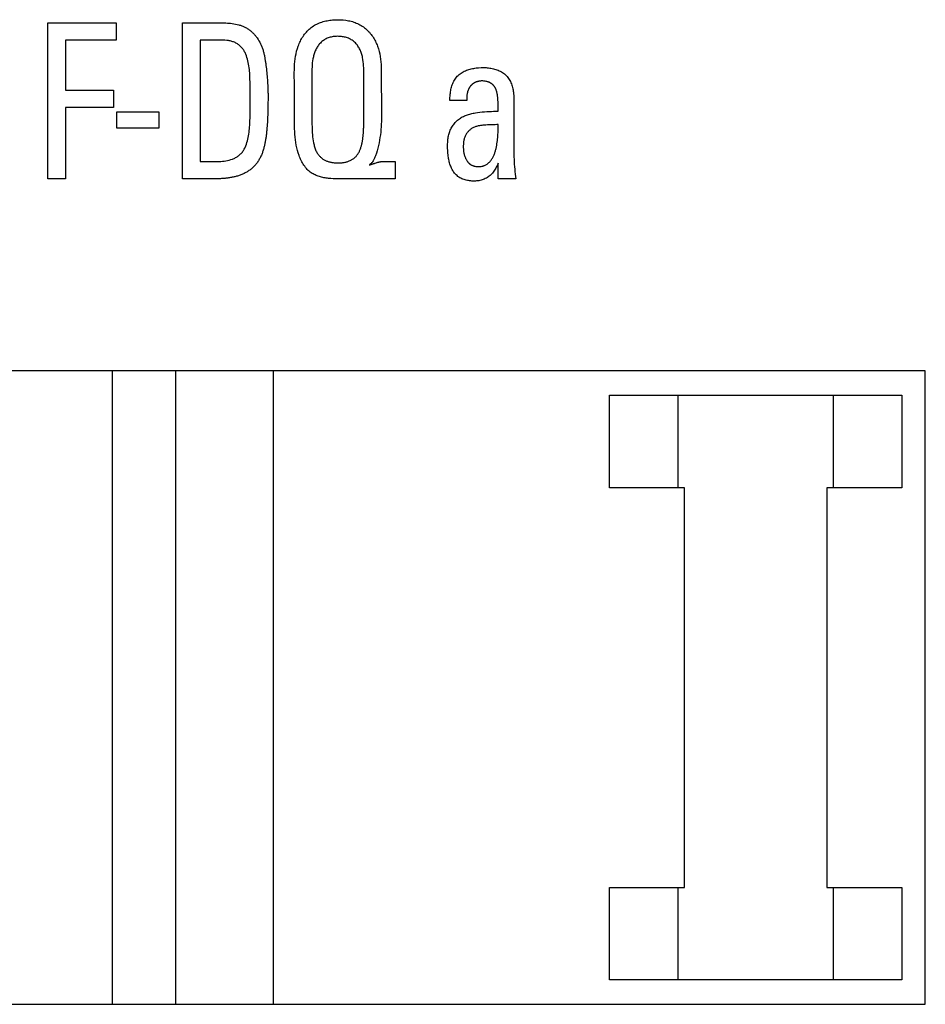
# Model space of a CAD drawing. Extents: x 0 to 594, y 0 to 420.
# Drawn here: x 68 to 78, y 259 to 269 of the extents above; entities that cross this region are included whole.
import ezdxf

# ---------------------------------------------------------------- set-up
doc = ezdxf.new("R2010")
doc.units = 0
doc.header["$LTSCALE"] = 32.67
doc.header["$MEASUREMENT"] = 0
doc.layers.add('20000_FRONT_O', color=7, linetype='CONTINUOUS')
doc.layers.add('20500_FRONT_O_LABELING', color=7, linetype='CONTINUOUS')

msp = doc.modelspace()

# ---------------------------------------------------------------- linework, layer by layer
at = {"layer": '20000_FRONT_O', "linetype": 'Continuous'}
for p, q in [((77.7871, 265.1285), (63.7871, 265.1285)), ((69.4471, 265.1285), (69.4471, 258.6285)), ((70.0971, 265.1285), (70.0971, 258.6285)), ((71.0971, 265.1285), (71.0971, 258.6285)), ((77.7871, 258.6285), (77.7871, 265.1285)), ((74.54711, 263.9285), (74.54711, 264.8785)), ((74.54711, 264.8785), (77.54711, 264.8785)), ((75.24711, 264.8785), (75.24711, 263.9285)), ((76.8471, 263.9285), (76.8471, 264.8785)), ((77.54711, 264.8785), (77.54711, 263.9285)), ((75.31869, 263.9285), (74.54711, 263.9285)), ((75.31869, 259.8285), (75.31869, 263.9285)), ((76.77552, 263.9285), (76.77552, 259.8285)), ((77.54711, 263.9285), (76.77552, 263.9285)), ((74.54711, 258.8785), (74.54711, 259.8285)), ((74.54711, 259.8285), (75.31869, 259.8285)), ((75.24711, 259.8285), (75.24711, 258.8785)), ((76.77552, 259.8285), (77.54711, 259.8285)), ((76.8471, 258.8785), (76.8471, 259.8285)), ((77.54711, 259.8285), (77.54711, 258.8785)), ((77.54711, 258.8785), (74.54711, 258.8785)), ((63.7871, 258.6285), (77.7871, 258.6285))]:
    msp.add_line(p, q, dxfattribs=at)
at = {"layer": '20500_FRONT_O_LABELING', "linetype": 'Continuous'}
for p, q in [((68.7871, 268.69973), (69.48873, 268.69973)), ((68.78711, 267.09977), (68.78711, 268.69973)), ((69.48873, 268.69973), (69.48873, 268.5225)), ((70.16911, 268.69973), (70.40702, 268.69974)), ((70.16911, 267.09977), (70.16911, 268.69973)), ((70.40702, 268.69974), (70.44101, 268.69994)), ((68.96739, 268.5225), (68.96739, 268.00833)), ((69.48873, 268.5225), (68.96739, 268.5225)), ((70.3494, 268.5225), (70.3494, 267.277)), ((70.58452, 268.5225), (70.3494, 268.5225)), ((71.02115, 268.2833), (71.02364, 268.26485)), ((71.02364, 268.26485), (71.02598, 268.24637)), ((71.02598, 268.24637), (71.0282, 268.22786)), ((71.0282, 268.22786), (71.0303, 268.20933)), ((71.0303, 268.20933), (71.03227, 268.19078)), ((71.03227, 268.19078), (71.03412, 268.17221)), ((72.0271, 267.67095), (72.02711, 268.21672)), ((71.03412, 268.17221), (71.03584, 268.15364)), ((71.03584, 268.15364), (71.03743, 268.13505)), ((71.03743, 268.13505), (71.03889, 268.11646)), ((71.03889, 268.11646), (71.0402, 268.09787)), ((71.0402, 268.09787), (71.04138, 268.07928)), ((68.96739, 268.00833), (69.46117, 268.00833)), ((69.46117, 268.00833), (69.46117, 267.8311)), ((70.86097, 267.77475), (70.86097, 268.06231)), ((71.04138, 268.07928), (71.0424, 268.06068)), ((71.0424, 268.06068), (71.04328, 268.04209)), ((71.04328, 268.04209), (71.044, 268.02349)), ((71.3157, 267.80557), (71.31571, 268.05423)), ((72.20745, 268.07841), (72.20819, 267.88422)), ((71.04495, 267.88396), (71.0446, 267.85605)), ((71.04518, 267.91187), (71.04495, 267.88396)), ((71.04511, 267.97699), (71.04526, 267.95839)), ((71.04528, 267.93978), (71.04518, 267.91187)), ((71.04526, 267.95839), (71.04528, 267.93978)), ((72.20819, 267.88422), (72.20827, 267.82873)), ((73.08356, 267.90413), (72.91103, 267.90413)), ((68.96739, 267.8311), (68.96739, 267.09977)), ((69.46117, 267.8311), (68.96739, 267.8311)), ((69.49304, 267.61848), (69.49304, 267.78922)), ((69.49304, 267.78922), (69.92624, 267.78922)), ((69.92624, 267.78922), (69.92624, 267.61848)), ((71.04344, 267.80023), (71.04262, 267.77231)), ((71.0441, 267.82814), (71.04344, 267.80023)), ((71.0446, 267.85605), (71.0441, 267.82814)), ((71.31534, 267.72267), (71.3157, 267.80557)), ((71.49598, 267.80577), (71.49552, 267.72148)), ((73.40682, 267.79344), (73.40674, 267.82578)), ((73.56758, 267.80017), (73.56756, 267.54977)), ((71.03843, 267.67926), (71.03727, 267.66066)), ((71.03947, 267.69786), (71.03843, 267.67926)), ((71.0404, 267.71648), (71.03947, 267.69786)), ((71.04123, 267.73509), (71.0404, 267.71648)), ((71.04197, 267.7537), (71.04123, 267.73509)), ((71.04262, 267.77231), (71.04197, 267.7537)), ((69.92624, 267.61848), (69.49304, 267.61848)), ((71.03598, 267.64208), (71.03455, 267.62351)), ((71.03727, 267.66066), (71.03598, 267.64208)), ((72.35065, 267.277), (72.35065, 267.09977)), ((72.08596, 267.24584), (72.08596, 267.24162)), ((73.40682, 267.09977), (73.40682, 267.26142)), ((68.96739, 267.09977), (68.7871, 267.09977)), ((70.502, 267.0998), (70.16912, 267.09977)), ((73.5871, 267.09977), (73.40682, 267.09977))]:
    msp.add_line(p, q, dxfattribs=at)
for points in [[(70.44101, 268.69994), (70.50899, 268.70061), (70.54298, 268.70074), (70.57697, 268.70053), (70.61094, 268.69982), (70.62793, 268.69922), (70.64493, 268.69827), (70.66192, 268.69679), (70.67888, 268.69475), (70.69576, 268.69214), (70.71251, 268.68894), (70.72911, 268.68512), (70.74551, 268.68068), (70.75363, 268.67821), (70.76168, 268.67558), (70.76966, 268.67278), (70.77756, 268.66981), (70.78539, 268.66666), (70.79314, 268.66334), (70.80079, 268.65985), (70.80835, 268.65617), (70.81582, 268.65232), (70.82318, 268.64827), (70.83043, 268.64404), (70.83757, 268.63962), (70.84459, 268.63501), (70.85148, 268.63021), (70.85823, 268.62521), (70.86484, 268.62004), (70.87131, 268.61469), (70.87765, 268.60917), (70.88385, 268.60349), (70.88991, 268.59765), (70.89583, 268.59165), (70.90162, 268.5855), (70.90727, 268.57922), (70.91278, 268.57279), (70.91816, 268.56624), (70.9234, 268.55956), (70.9285, 268.55276), (70.93348, 268.54584), (70.94301, 268.53169), (70.95202, 268.51714), (70.96048, 268.50225), (70.96842, 268.48706), (70.97582, 268.47162), (70.9827, 268.45596)], [(71.31571, 268.05423), (71.31555, 268.08186), (71.31529, 268.1095), (71.31502, 268.13713), (71.31488, 268.16476), (71.31497, 268.19239), (71.31541, 268.22001), (71.31632, 268.24762), (71.31781, 268.27522), (71.32006, 268.30274), (71.3232, 268.3301), (71.32731, 268.35728), (71.33247, 268.38422), (71.33876, 268.41088), (71.34626, 268.43724), (71.35505, 268.46325), (71.35996, 268.47611), (71.36521, 268.48887), (71.37084, 268.50151), (71.37686, 268.51401), (71.38326, 268.52632), (71.39004, 268.53844), (71.39719, 268.55035), (71.40473, 268.56202), (71.41263, 268.57343), (71.42089, 268.58456), (71.42952, 268.59539), (71.43851, 268.6059), (71.44785, 268.61607), (71.45755, 268.62587), (71.46759, 268.63529), (71.47797, 268.6443), (71.48869, 268.65288), (71.49975, 268.66102), (71.51114, 268.66868), (71.52283, 268.67587), (71.5348, 268.68258), (71.54702, 268.68883), (71.55948, 268.69463), (71.57217, 268.69998), (71.58505, 268.7049), (71.59811, 268.70939), (71.61133, 268.71345), (71.6247, 268.71711), (71.63818, 268.72037), (71.65177, 268.72323), (71.66544, 268.72571), (71.67918, 268.72781), (71.69295, 268.72954), (71.70675, 268.73092), (71.73438, 268.73267), (71.76205, 268.73329), (71.7897, 268.73272), (71.81727, 268.73088), (71.84466, 268.72767), (71.85826, 268.72552), (71.87179, 268.723), (71.88524, 268.72009), (71.89859, 268.71678), (71.91184, 268.71306), (71.92498, 268.70892), (71.93799, 268.70434), (71.95085, 268.69931), (71.9635, 268.69377), (71.97593, 268.68775), (71.98811, 268.68125), (72.00005, 268.67429), (72.01171, 268.66687), (72.0231, 268.65902), (72.03419, 268.65075), (72.04498, 268.64208), (72.05545, 268.63301), (72.06558, 268.62356), (72.07537, 268.61374), (72.0848, 268.60358), (72.09386, 268.59307), (72.10254, 268.58224), (72.11081, 268.57111), (72.11868, 268.55968), (72.12615, 268.548), (72.13323, 268.53611), (72.13993, 268.52401), (72.14626, 268.51173), (72.15223, 268.49927), (72.15784, 268.48665), (72.16311, 268.47387), (72.16803, 268.46096), (72.17688, 268.43477), (72.18445, 268.4082), (72.1908, 268.38134), (72.19599, 268.35429), (72.20003, 268.32711), (72.203, 268.29978), (72.20505, 268.27232), (72.20635, 268.24475), (72.20708, 268.2171), (72.20738, 268.18939), (72.20743, 268.16165), (72.2074, 268.1339), (72.20745, 268.07841)], [(70.86097, 268.06231), (70.86088, 268.08027), (70.86068, 268.09822), (70.86034, 268.11615), (70.85985, 268.13405), (70.85915, 268.15193), (70.85822, 268.16978), (70.85703, 268.18759), (70.85555, 268.20536), (70.85374, 268.22309), (70.85158, 268.24076), (70.84907, 268.25839), (70.84615, 268.27596), (70.84276, 268.29346), (70.83886, 268.31089), (70.83438, 268.32824), (70.82927, 268.34551), (70.82343, 268.36264), (70.81675, 268.37951), (70.81307, 268.38781), (70.80914, 268.396), (70.80495, 268.40407), (70.80049, 268.41199), (70.79575, 268.41975), (70.79071, 268.42734), (70.78536, 268.43473), (70.77969, 268.44191), (70.77372, 268.44882), (70.76746, 268.45545), (70.76092, 268.4618), (70.75411, 268.46785), (70.74706, 268.4736), (70.73977, 268.47904), (70.73225, 268.48416), (70.72453, 268.48896), (70.71661, 268.49342), (70.70852, 268.49753), (70.70026, 268.50129), (70.69184, 268.50469), (70.6833, 268.50775), (70.67466, 268.51049), (70.66591, 268.51292), (70.65708, 268.51505), (70.64817, 268.51688), (70.63919, 268.51844), (70.62108, 268.52075), (70.60283, 268.52208), (70.58452, 268.5225)], [(72.02711, 268.21672), (72.02686, 268.23813), (72.02606, 268.25957), (72.02462, 268.28097), (72.02244, 268.30227), (72.01945, 268.32341), (72.01556, 268.34434), (72.01324, 268.35471), (72.01067, 268.365), (72.00782, 268.3752), (72.0047, 268.38532), (72.00128, 268.39533), (71.99755, 268.40524), (71.99351, 268.41503), (71.98915, 268.4247), (71.98445, 268.43424), (71.9794, 268.44365), (71.97396, 268.45287), (71.96814, 268.46186), (71.96193, 268.47061), (71.95534, 268.47907), (71.94839, 268.48723), (71.94108, 268.49505), (71.93342, 268.50251), (71.92541, 268.50957), (71.91707, 268.51622), (71.90841, 268.52242), (71.89942, 268.52814), (71.89015, 268.53338), (71.88064, 268.53814), (71.8709, 268.54244), (71.86096, 268.54628), (71.85085, 268.54968), (71.8406, 268.55265), (71.83022, 268.5552), (71.81975, 268.55734), (71.80922, 268.55908), (71.79864, 268.56043), (71.78804, 268.56142), (71.77741, 268.5621), (71.76676, 268.56247), (71.7561, 268.56251), (71.74545, 268.56222), (71.73482, 268.56158), (71.72422, 268.56057), (71.71366, 268.55919), (71.70317, 268.55741), (71.69275, 268.55523), (71.68242, 268.55263), (71.67219, 268.54959), (71.66211, 268.54605), (71.65219, 268.54204), (71.64246, 268.53755), (71.63296, 268.5326), (71.6237, 268.5272), (71.61472, 268.52137), (71.60603, 268.51511), (71.59767, 268.50844), (71.58965, 268.50137), (71.58201, 268.49391), (71.57477, 268.48609), (71.56792, 268.47798), (71.56146, 268.4696), (71.55537, 268.46096), (71.54964, 268.45207), (71.54427, 268.44296), (71.53925, 268.43364), (71.53456, 268.42413), (71.5302, 268.41444), (71.52615, 268.40459), (71.52241, 268.3946), (71.51897, 268.38448), (71.51581, 268.37424), (71.51293, 268.36391), (71.51031, 268.3535), (71.50585, 268.3325), (71.50233, 268.31138), (71.49968, 268.29027), (71.49783, 268.26926), (71.4967, 268.24824), (71.49614, 268.22719), (71.49595, 268.20613)], [(70.9827, 268.45596), (70.98611, 268.44712), (70.9892, 268.43822), (70.99203, 268.42928), (70.99466, 268.4203), (70.99712, 268.41129), (70.99942, 268.40225), (71.00159, 268.39319), (71.00364, 268.38411), (71.0056, 268.37501), (71.00745, 268.3659), (71.00922, 268.35676), (71.01092, 268.34762), (71.01256, 268.33846), (71.01413, 268.32929), (71.01564, 268.32011), (71.01709, 268.31092), (71.01849, 268.30172), (71.01984, 268.29252), (71.02115, 268.2833)], [(71.49595, 268.20613), (71.496, 267.82684), (71.49598, 267.80577)], [(72.91103, 267.90413), (72.91146, 267.92954), (72.91284, 267.95482), (72.91393, 267.96741), (72.91532, 267.97996), (72.91702, 267.99247), (72.91906, 268.00493), (72.92144, 268.01735), (72.9242, 268.02972), (72.92737, 268.04203), (72.93097, 268.05423), (72.93504, 268.06629), (72.93959, 268.07818), (72.94466, 268.08986), (72.95026, 268.10129), (72.95643, 268.11243), (72.9632, 268.12324), (72.97057, 268.13369), (72.97852, 268.14363), (72.987, 268.153), (72.99597, 268.16183), (73.00541, 268.17012), (73.01527, 268.17788), (73.02553, 268.18513), (73.03616, 268.19188), (73.04712, 268.19813), (73.05838, 268.2039), (73.06991, 268.2092), (73.08168, 268.21404), (73.09365, 268.21843), (73.10579, 268.22239), (73.11808, 268.22592), (73.13047, 268.22903), (73.14294, 268.23174), (73.15545, 268.23406), (73.16798, 268.236), (73.1805, 268.23759), (73.20569, 268.24004), (73.23104, 268.2415), (73.24375, 268.24182), (73.25646, 268.24185), (73.26916, 268.24157), (73.28184, 268.24098), (73.2945, 268.24006), (73.3071, 268.23879), (73.31966, 268.23717), (73.33214, 268.23517), (73.34455, 268.23279), (73.35686, 268.23001), (73.36907, 268.22682), (73.38117, 268.2232), (73.39313, 268.21914), (73.40496, 268.21464), (73.41662, 268.20963), (73.42803, 268.20407), (73.43915, 268.19795), (73.44994, 268.19129), (73.46037, 268.18409), (73.47039, 268.17636), (73.47996, 268.16812), (73.48904, 268.15937), (73.4976, 268.15012), (73.5056, 268.14038), (73.513, 268.1302), (73.51982, 268.1196), (73.52609, 268.10865), (73.53181, 268.09737), (73.53702, 268.0858), (73.54172, 268.074), (73.54595, 268.062), (73.54971, 268.04983), (73.55303, 268.03755), (73.55593, 268.02521), (73.55844, 268.01284), (73.56059, 268.00044), (73.56241, 267.98801), (73.56392, 267.97556), (73.56613, 267.9506), (73.56742, 267.92558), (73.56801, 267.90051), (73.56811, 267.87541), (73.56793, 267.85031), (73.56769, 267.82523), (73.56758, 267.80017)], [(73.40674, 267.82578), (73.40657, 267.84196), (73.40627, 267.85813), (73.4058, 267.87429), (73.40511, 267.89043), (73.40417, 267.90655), (73.40293, 267.92265), (73.40135, 267.93872), (73.40043, 267.94674), (73.3994, 267.95475), (73.39828, 267.96274), (73.39703, 267.97073), (73.39556, 267.9787), (73.39386, 267.98662), (73.39189, 267.99447), (73.38964, 268.00224), (73.38709, 268.00989), (73.38569, 268.01367), (73.38421, 268.0174), (73.38265, 268.0211), (73.38099, 268.02476), (73.37925, 268.02837), (73.37741, 268.03193), (73.37547, 268.03544), (73.37344, 268.0389), (73.3713, 268.0423), (73.36906, 268.04563), (73.36672, 268.04891), (73.36427, 268.0521), (73.36171, 268.05521), (73.35904, 268.05823), (73.35628, 268.06117), (73.35342, 268.06402), (73.35047, 268.06678), (73.34743, 268.06944), (73.34431, 268.07201), (73.34111, 268.07449), (73.33783, 268.07687), (73.33448, 268.07915), (73.33106, 268.08133), (73.32758, 268.08341), (73.32403, 268.08539), (73.32043, 268.08726), (73.31677, 268.08902), (73.31306, 268.09068), (73.30931, 268.09222), (73.30551, 268.09366), (73.30167, 268.09498), (73.2978, 268.09618), (73.28997, 268.09832), (73.28202, 268.10015), (73.27399, 268.10165), (73.2659, 268.10282), (73.25775, 268.10366), (73.24958, 268.10417), (73.2414, 268.10433), (73.23323, 268.10414), (73.2251, 268.1036), (73.22105, 268.1032), (73.21702, 268.10271), (73.21301, 268.10212), (73.20901, 268.10145), (73.20504, 268.10068), (73.2011, 268.09982), (73.19718, 268.09887), (73.1933, 268.09782), (73.18945, 268.09668), (73.18563, 268.09544), (73.18186, 268.09411), (73.17812, 268.09268), (73.17443, 268.09116), (73.17078, 268.08953), (73.16719, 268.08781), (73.16364, 268.08599), (73.16015, 268.08407), (73.15671, 268.08205), (73.15333, 268.07993), (73.15001, 268.0777), (73.14676, 268.07538), (73.14357, 268.07295), (73.14045, 268.07042), (73.1374, 268.06778), (73.13443, 268.06504), (73.13154, 268.06221), (73.12872, 268.05929), (73.126, 268.0563), (73.12336, 268.05323), (73.1208, 268.05009), (73.11833, 268.04689), (73.11594, 268.04361), (73.11365, 268.04028), (73.11143, 268.03688), (73.10931, 268.03343), (73.10727, 268.02992), (73.10532, 268.02637), (73.10345, 268.02276), (73.10168, 268.01911), (73.09999, 268.01542), (73.09839, 268.01169), (73.09688, 268.00793), (73.09546, 268.00413), (73.09413, 268.0003), (73.09289, 267.99644), (73.09174, 267.99256), (73.09069, 267.98866), (73.08972, 267.98473), (73.08806, 267.97684), (73.08673, 267.96888), (73.0857, 267.96087), (73.08491, 267.95282), (73.08435, 267.94473), (73.08397, 267.93662), (73.08374, 267.9285), (73.08362, 267.92037), (73.08356, 267.90413)], [(71.044, 268.02349), (71.04457, 268.00489), (71.04479, 267.99559), (71.04497, 267.98629), (71.04511, 267.97699)], [(72.20827, 267.82873), (72.20817, 267.77325), (72.20803, 267.74551), (72.20782, 267.71777), (72.20753, 267.69003), (72.2071, 267.66229), (72.20597, 267.63458), (72.20404, 267.60693), (72.20134, 267.57933), (72.19792, 267.5518), (72.19382, 267.52436), (72.18908, 267.49702), (72.18375, 267.46978), (72.17788, 267.44266), (72.17146, 267.41564), (72.16435, 267.3888), (72.15633, 267.36226), (72.14721, 267.33614), (72.14216, 267.32328), (72.13666, 267.31061), (72.1306, 267.29817), (72.12385, 267.28601), (72.11629, 267.27417), (72.11212, 267.2685), (72.10764, 267.2631), (72.10283, 267.25806), (72.09763, 267.25345), (72.09202, 267.24935), (72.08596, 267.24584)], [(73.40682, 267.26142), (73.40223, 267.25049), (73.39737, 267.23963), (73.39223, 267.22889), (73.38679, 267.2183), (73.38105, 267.20788), (73.37499, 267.19766), (73.36861, 267.18767), (73.36189, 267.17795), (73.35484, 267.16853), (73.34742, 267.15943), (73.33964, 267.15069), (73.33149, 267.14233), (73.32295, 267.13439), (73.31401, 267.12689), (73.30467, 267.11987), (73.29492, 267.11336), (73.28474, 267.10739), (73.27426, 267.102), (73.26355, 267.09718), (73.25262, 267.09292), (73.2415, 267.0892), (73.23021, 267.08601), (73.21878, 267.08334), (73.20722, 267.08117), (73.19556, 267.07948), (73.18381, 267.07826), (73.17201, 267.0775), (73.16018, 267.07717), (73.14833, 267.07727), (73.13649, 267.07778), (73.12468, 267.07868), (73.11293, 267.07996), (73.10125, 267.08161), (73.08966, 267.08362), (73.07814, 267.0861), (73.06673, 267.08908), (73.05546, 267.09258), (73.04438, 267.09661), (73.03353, 267.10118), (73.02295, 267.10631), (73.01268, 267.11201), (73.00276, 267.11828), (72.99795, 267.12164), (72.99325, 267.12515), (72.98415, 267.13258), (72.97549, 267.14053), (72.96729, 267.14898), (72.95955, 267.15788), (72.95228, 267.16721), (72.94552, 267.17693), (72.93926, 267.18701), (72.9335, 267.19738), (72.9282, 267.20793), (72.92334, 267.21864), (72.91889, 267.22951), (72.91484, 267.24052), (72.91116, 267.25166), (72.90784, 267.26291), (72.90486, 267.27426), (72.90218, 267.28569), (72.89981, 267.2972), (72.8977, 267.30877), (72.89585, 267.32039), (72.89424, 267.33203), (72.89283, 267.3437), (72.89059, 267.36703), (72.88895, 267.39033), (72.88782, 267.41372), (72.88749, 267.42546), (72.88733, 267.4372), (72.88738, 267.44895), (72.88764, 267.46069), (72.88813, 267.47242), (72.88888, 267.48413), (72.88989, 267.49581), (72.8912, 267.50745), (72.89281, 267.51905), (72.89474, 267.53059), (72.89702, 267.54208), (72.89967, 267.55349), (72.90269, 267.56482), (72.90611, 267.57606), (72.91, 267.58717), (72.91434, 267.59811), (72.91915, 267.60887), (72.9244, 267.61941), (72.93008, 267.62974), (72.93619, 267.63982), (72.9427, 267.64964), (72.94962, 267.65919), (72.95693, 267.66843), (72.96461, 267.67736), (72.97266, 267.68596), (72.98107, 267.6942), (72.98982, 267.70207), (72.9989, 267.70955), (73.0083, 267.71662), (73.01802, 267.72327), (73.02802, 267.72948), (73.03825, 267.73525), (73.04866, 267.74061), (73.05926, 267.74557), (73.07003, 267.75016), (73.08095, 267.75439), (73.09201, 267.75829), (73.10319, 267.76187), (73.11449, 267.76514), (73.12589, 267.76814), (73.13737, 267.77087), (73.14892, 267.77336), (73.16053, 267.77562), (73.17218, 267.77768), (73.19555, 267.78125), (73.21894, 267.78422), (73.24235, 267.78669), (73.26578, 267.78871), (73.28924, 267.79032), (73.31272, 267.79154), (73.33622, 267.79243), (73.35974, 267.79302), (73.38327, 267.79334), (73.40682, 267.79344)], [(70.3494, 267.277), (70.47207, 267.27696), (70.4896, 267.27687), (70.50712, 267.27684), (70.52464, 267.27699), (70.54213, 267.27744), (70.55958, 267.27832), (70.577, 267.27972), (70.59438, 267.28168), (70.61171, 267.28428), (70.62898, 267.28761), (70.64619, 267.29175), (70.66334, 267.29678), (70.68039, 267.3028), (70.68879, 267.30621), (70.69708, 267.30988), (70.70524, 267.31383), (70.71326, 267.31806), (70.72112, 267.32255), (70.72879, 267.32732), (70.73627, 267.33236), (70.74355, 267.33768), (70.75059, 267.34328), (70.75739, 267.34915), (70.76393, 267.3553), (70.77018, 267.36174), (70.77614, 267.36845), (70.78178, 267.37542), (70.78714, 267.38262), (70.7922, 267.39005), (70.79699, 267.39768), (70.80151, 267.40548), (70.80576, 267.41345), (70.80977, 267.42155), (70.81704, 267.43809), (70.8234, 267.45495), (70.82899, 267.47205), (70.83392, 267.48938), (70.83826, 267.5069), (70.84207, 267.52456), (70.84539, 267.54229), (70.84829, 267.56006), (70.85081, 267.57784), (70.85297, 267.59565), (70.85481, 267.61348), (70.85636, 267.63133), (70.85762, 267.6492), (70.85864, 267.6671), (70.85944, 267.68501), (70.86003, 267.70293), (70.86046, 267.72087), (70.86074, 267.73882), (70.8609, 267.75678), (70.86097, 267.77475)], [(71.46873, 267.17735), (71.45824, 267.18676), (71.44828, 267.1966), (71.43882, 267.20685), (71.42986, 267.21749), (71.42137, 267.22849), (71.41334, 267.23982), (71.40576, 267.25146), (71.39861, 267.26338), (71.39188, 267.27556), (71.38555, 267.28797), (71.37961, 267.30058), (71.37403, 267.31338), (71.36881, 267.32632), (71.36393, 267.3394), (71.35514, 267.36584), (71.3475, 267.39255), (71.34089, 267.41954), (71.33523, 267.44676), (71.33045, 267.47417), (71.32648, 267.50171), (71.32324, 267.52934), (71.32067, 267.55699), (71.31869, 267.58463), (71.31723, 267.61222), (71.31626, 267.63981), (71.31567, 267.66742), (71.31539, 267.69504), (71.31534, 267.72267)], [(71.49552, 267.72148), (71.49551, 267.70041), (71.49562, 267.67934), (71.49589, 267.65827), (71.49635, 267.6372), (71.49705, 267.61614), (71.49802, 267.59507), (71.49932, 267.57402), (71.501, 267.55302), (71.50312, 267.53208), (71.50575, 267.51122), (71.50894, 267.49045), (71.51277, 267.46979), (71.5173, 267.44918), (71.51989, 267.43894), (71.52274, 267.42876), (71.52588, 267.41867), (71.52933, 267.40868), (71.53312, 267.39882), (71.53728, 267.3891), (71.54183, 267.37954), (71.54682, 267.37016)], [(71.03455, 267.62351), (71.03297, 267.60496), (71.03212, 267.5957), (71.03122, 267.58644), (71.03028, 267.57718), (71.02929, 267.56793), (71.02825, 267.55869), (71.02715, 267.54945), (71.02598, 267.54022), (71.02475, 267.531), (71.02345, 267.52178), (71.02207, 267.51258), (71.02062, 267.50338), (71.01909, 267.49419), (71.01747, 267.485), (71.01577, 267.47583), (71.01397, 267.46667), (71.01208, 267.45753), (71.01009, 267.44841), (71.008, 267.43932), (71.0058, 267.43026), (71.00349, 267.42124), (71.00107, 267.41225), (70.99852, 267.40331), (70.99586, 267.39441), (70.99306, 267.38556), (70.99013, 267.37676), (70.98704, 267.36801), (70.98381, 267.35931), (70.98041, 267.35067), (70.97684, 267.34209), (70.97308, 267.33357), (70.96913, 267.32512), (70.96495, 267.31674), (70.96056, 267.30845), (70.95597, 267.30027), (70.95119, 267.29222), (70.94624, 267.28431), (70.94111, 267.27654), (70.93579, 267.26891), (70.9303, 267.26143), (70.92462, 267.25409), (70.91875, 267.24689), (70.91269, 267.23985), (70.90643, 267.23295), (70.89998, 267.22621), (70.89333, 267.21963), (70.88648, 267.2132), (70.87946, 267.20696), (70.87229, 267.20092), (70.86498, 267.19511), (70.85755, 267.18951), (70.84998, 267.18411), (70.84228, 267.17892), (70.83445, 267.17393), (70.8265, 267.16914), (70.81841, 267.16455), (70.81021, 267.16016), (70.80189, 267.15595), (70.79344, 267.15194), (70.78488, 267.14811), (70.77623, 267.14448), (70.76752, 267.14104), (70.75875, 267.13779), (70.74995, 267.13473), (70.74111, 267.13184), (70.73223, 267.12912), (70.72331, 267.12655), (70.71436, 267.12414), (70.70537, 267.12187), (70.69635, 267.11974), (70.68729, 267.11775), (70.6782, 267.11588), (70.66908, 267.11413), (70.65994, 267.11251), (70.65077, 267.111), (70.64157, 267.1096), (70.63234, 267.10831), (70.6231, 267.10713), (70.61383, 267.10604), (70.60455, 267.10506), (70.59525, 267.10416), (70.58594, 267.10336), (70.57663, 267.10264), (70.56732, 267.10201), (70.558, 267.10147), (70.54867, 267.101), (70.53934, 267.10061), (70.53001, 267.1003), (70.52068, 267.10007), (70.51134, 267.0999), (70.502, 267.0998)], [(71.54682, 267.37016), (71.55074, 267.36359), (71.55487, 267.35718), (71.55922, 267.35095), (71.56378, 267.3449), (71.56856, 267.33902), (71.57357, 267.33333), (71.57882, 267.32783), (71.58429, 267.32252), (71.59, 267.31741), (71.59591, 267.31254), (71.60198, 267.30793), (71.6082, 267.30358), (71.61458, 267.29948), (71.6211, 267.29563), (71.62778, 267.29203), (71.6346, 267.28866), (71.64155, 267.28552), (71.64864, 267.28262), (71.65581, 267.27996), (71.66303, 267.27754), (71.67029, 267.27535), (71.6776, 267.27338), (71.68496, 267.27162), (71.69236, 267.27006), (71.6998, 267.26868), (71.70728, 267.26749), (71.7148, 267.26648), (71.72235, 267.26563), (71.72994, 267.26495), (71.73754, 267.26442), (71.74515, 267.26404), (71.75276, 267.2638), (71.76035, 267.2637), (71.76792, 267.26373), (71.77548, 267.26389), (71.78302, 267.26418), (71.79055, 267.26462), (71.79807, 267.26521), (71.80557, 267.26595), (71.81305, 267.26686), (71.82052, 267.26793), (71.82797, 267.26919), (71.8354, 267.27064), (71.84281, 267.27229), (71.85019, 267.27415), (71.85757, 267.27624), (71.86489, 267.27856), (71.87211, 267.2811), (71.87923, 267.28388), (71.88622, 267.28689), (71.8931, 267.29014), (71.89985, 267.29365), (71.90648, 267.29741), (71.91298, 267.30145), (71.91934, 267.30577), (71.92552, 267.31034), (71.93148, 267.31513), (71.93721, 267.32015), (71.94271, 267.32539), (71.94799, 267.33084), (71.95305, 267.33651), (71.95788, 267.34239), (71.9625, 267.34848), (71.96689, 267.35476), (71.97105, 267.36121), (71.97496, 267.36779), (71.97862, 267.37449), (71.98204, 267.38128), (71.98524, 267.38816), (71.98824, 267.39514), (71.99105, 267.4022), (71.9937, 267.40933), (71.99618, 267.41653), (71.99852, 267.4238), (72.00072, 267.43111), (72.00278, 267.43847), (72.00471, 267.44586), (72.00653, 267.45326), (72.00822, 267.46066), (72.00982, 267.46808), (72.01131, 267.4755), (72.01271, 267.48294), (72.01402, 267.49038), (72.01524, 267.49784), (72.01638, 267.5053), (72.01744, 267.51277), (72.01843, 267.52025), (72.01936, 267.52773), (72.02021, 267.53522), (72.02101, 267.54272), (72.02175, 267.55022), (72.02244, 267.55773), (72.02307, 267.56525), (72.02364, 267.57277), (72.02417, 267.58029), (72.02464, 267.58783), (72.02507, 267.59536), (72.02545, 267.6029), (72.02579, 267.61045), (72.02609, 267.618), (72.02634, 267.62555), (72.02656, 267.63311), (72.02674, 267.64067), (72.02688, 267.64823), (72.02699, 267.6558), (72.0271, 267.67095)], [(73.40682, 267.65614), (73.39083, 267.6561), (73.37485, 267.65596), (73.35888, 267.6557), (73.3429, 267.65532), (73.32693, 267.6548), (73.31097, 267.65411), (73.29501, 267.65325), (73.27905, 267.65222), (73.26311, 267.65111), (73.2472, 267.64974), (73.23928, 267.64892), (73.23137, 267.64796), (73.22349, 267.64686), (73.21564, 267.64559), (73.20783, 267.64412), (73.20005, 267.64245), (73.19231, 267.64054), (73.18462, 267.63838), (73.17698, 267.63594), (73.1694, 267.6332), (73.16192, 267.63016), (73.15455, 267.62682), (73.14733, 267.62319), (73.14026, 267.61926), (73.13337, 267.61504), (73.12666, 267.61054), (73.12016, 267.60576), (73.11388, 267.6007), (73.10784, 267.59537), (73.10206, 267.58977), (73.09655, 267.58391), (73.09133, 267.57779), (73.08642, 267.57142), (73.08183, 267.56479), (73.07758, 267.55794), (73.07367, 267.5509), (73.07008, 267.5437), (73.06681, 267.53635), (73.06384, 267.52887), (73.06117, 267.52127), (73.05878, 267.51356), (73.05666, 267.50577), (73.05481, 267.4979), (73.05321, 267.48996), (73.05186, 267.48199), (73.05074, 267.47398), (73.04984, 267.46595), (73.04915, 267.45792), (73.04867, 267.44991), (73.04836, 267.4419), (73.0482, 267.43386), (73.04821, 267.42582), (73.04838, 267.41777), (73.04872, 267.40973), (73.04925, 267.40169), (73.04996, 267.39367), (73.05087, 267.38567), (73.05198, 267.37771), (73.05331, 267.36977), (73.05485, 267.36189), (73.05662, 267.35405), (73.05861, 267.34627), (73.06085, 267.33855), (73.06333, 267.3309), (73.06609, 267.32331), (73.06913, 267.31578), (73.07247, 267.30836), (73.07611, 267.30107), (73.08005, 267.29395), (73.0843, 267.28702), (73.08886, 267.28033), (73.09375, 267.27391), (73.09631, 267.27081), (73.09896, 267.26778), (73.10169, 267.26484), (73.1045, 267.26198), (73.1074, 267.25922), (73.11038, 267.25655), (73.11345, 267.25397), (73.1166, 267.2515), (73.11984, 267.24914), (73.12317, 267.24689), (73.12659, 267.24475), (73.1301, 267.24274), (73.13369, 267.24084), (73.13736, 267.23907), (73.14106, 267.23741), (73.14481, 267.23586), (73.1486, 267.23443), (73.15242, 267.2331), (73.15628, 267.23189), (73.16017, 267.23078), (73.16803, 267.22889), (73.17598, 267.22742), (73.184, 267.22637), (73.19207, 267.22571), (73.20018, 267.22545), (73.20829, 267.22556), (73.21639, 267.22606), (73.22446, 267.22691), (73.23247, 267.22813), (73.24041, 267.22969), (73.24826, 267.23158), (73.25214, 267.23265), (73.25598, 267.23384), (73.25978, 267.23513), (73.26354, 267.23654), (73.26725, 267.23805), (73.27092, 267.23966), (73.27812, 267.2432), (73.28512, 267.24712), (73.29191, 267.25141), (73.29849, 267.25606), (73.30485, 267.26103), (73.31097, 267.26633), (73.31684, 267.27191), (73.32247, 267.27778), (73.32782, 267.2839), (73.33291, 267.29026), (73.33771, 267.29684), (73.34222, 267.30362)], [(73.34222, 267.30362), (73.3465, 267.31076), (73.35055, 267.31799), (73.35437, 267.32531), (73.35797, 267.33271), (73.36137, 267.34019), (73.36457, 267.34774), (73.36758, 267.35537), (73.37041, 267.36306), (73.37306, 267.37081), (73.37556, 267.37862), (73.37789, 267.38648), (73.38008, 267.39439), (73.38213, 267.40235), (73.38405, 267.41034), (73.38585, 267.41837), (73.38753, 267.42643), (73.38911, 267.43452), (73.3906, 267.44263), (73.39199, 267.45076), (73.39331, 267.4589), (73.39574, 267.4752), (73.39686, 267.48336), (73.39791, 267.49153), (73.39981, 267.5079), (73.40144, 267.5243), (73.40282, 267.54073), (73.40397, 267.55718), (73.4049, 267.57365), (73.40563, 267.59013), (73.40617, 267.60663), (73.40654, 267.62313), (73.40675, 267.63963), (73.40682, 267.65614)], [(73.56756, 267.54977), (73.56724, 267.47464), (73.56711, 267.42456)], [(73.56711, 267.42456), (73.56715, 267.39952), (73.56732, 267.37449), (73.56763, 267.34946), (73.56813, 267.32444), (73.56897, 267.29943), (73.57016, 267.27443), (73.57169, 267.24945), (73.57354, 267.22448), (73.5757, 267.19951), (73.57815, 267.17456), (73.58088, 267.14962), (73.58387, 267.12469), (73.58711, 267.09977)], [(72.14481, 267.26142), (72.15504, 267.26477), (72.16016, 267.2664), (72.1653, 267.26797), (72.17045, 267.26948), (72.17562, 267.27092), (72.18082, 267.27227), (72.18603, 267.27352), (72.19127, 267.27466), (72.1939, 267.27518), (72.19655, 267.27565), (72.19921, 267.27605), (72.20189, 267.27638), (72.20458, 267.27665), (72.20729, 267.27687), (72.21001, 267.27704), (72.21273, 267.27716), (72.21822, 267.27729), (72.22373, 267.2773), (72.22926, 267.27723), (72.24034, 267.27704), (72.35065, 267.277)], [(72.35065, 267.09977), (71.9254, 267.09977), (71.87814, 267.09967), (71.83088, 267.09919), (71.78362, 267.099), (71.76001, 267.09925), (71.7364, 267.09988), (71.71281, 267.10097), (71.68924, 267.10263), (71.66567, 267.10495), (71.65388, 267.10638), (71.64208, 267.10802), (71.63032, 267.10989), (71.61859, 267.112), (71.60692, 267.11437), (71.59533, 267.11701), (71.58384, 267.11996), (71.57246, 267.12322), (71.56121, 267.12682), (71.5501, 267.13077), (71.53916, 267.1351), (71.52841, 267.13981), (71.51786, 267.14494), (71.50752, 267.15049), (71.49743, 267.15649), (71.48758, 267.16295), (71.47801, 267.1699), (71.46873, 267.17735)], [(72.08596, 267.24162), (72.09655, 267.24553), (72.10186, 267.24746), (72.10718, 267.24936), (72.1125, 267.25124), (72.11784, 267.25308), (72.1232, 267.25488), (72.12588, 267.25576), (72.12856, 267.25663), (72.13126, 267.25748), (72.13395, 267.25831), (72.13666, 267.25912), (72.13937, 267.25991), (72.14208, 267.26068), (72.14481, 267.26142)]]:
    msp.add_lwpolyline(points, dxfattribs=at)

doc.saveas('drawing.dxf')
